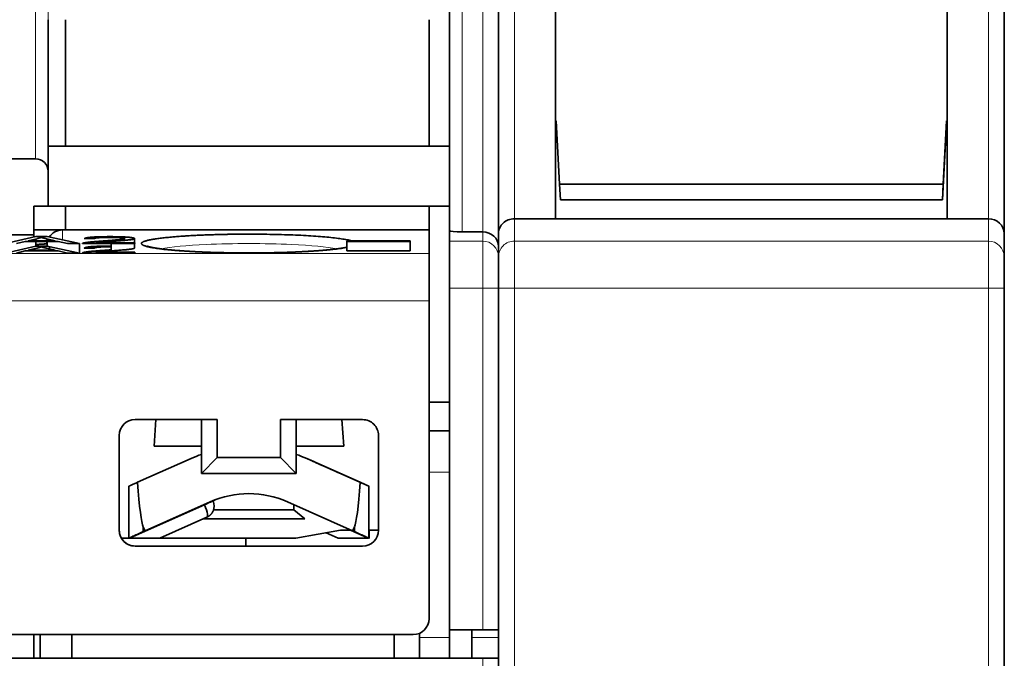
# Model space of a CAD drawing. Units: millimetres. Extents: x 4 to 292, y 8 to 417.
# Drawn here: x 148 to 179, y 284 to 305 of the extents above; entities that cross this region are included whole.
import ezdxf

# ---------------------------------------------------------------- set-up
doc = ezdxf.new("R2010")
doc.units = ezdxf.units.MM
doc.layers.add('1', color=7, linetype='Continuous', true_color=0xffffff)

msp = doc.modelspace()

# ---------------------------------------------------------------- linework, layer by layer
at = {"layer": '1', "color": 18, "linetype": 'Continuous', "lineweight": 35}
for p, q in [((179.42, 332.553), (179.42, 300.953)), ((179.423, 300.653), (179.423, 331.553)), ((179.421, 302.403), (179.421, 317.603)), ((179.422, 317.603), (179.422, 302.403)), ((179.423, 308.653), (179.423, 301.452)), ((163.42, 308.353), (163.42, 297.895)), ((179.42, 301.6), (179.42, 308.353)), ((179.423, 308.353), (179.423, 297.895)), ((161.87, 307.478), (161.87, 297.977)), ((165.22, 298.353), (165.22, 305.653)), ((177.62, 305.653), (177.62, 298.353)), ((149.17, 304.653), (149.17, 300.653)), ((149.72, 304.653), (149.72, 300.653)), ((161.22, 300.653), (161.22, 304.653)), ((161.22, 300.653), (161.22, 304.653)), ((165.22, 301.6), (165.22, 304.653)), ((179.422, 302.403), (179.421, 302.403)), ((179.42, 297.553), (179.42, 302.053)), ((179.42, 302.053), (179.421, 302.053)), ((179.421, 302.053), (179.421, 297.553)), ((179.422, 302.053), (179.422, 297.553)), ((179.422, 297.553), (179.422, 302.053)), ((179.422, 302.053), (179.422, 302.053)), ((179.42, 301.601), (179.42, 301.452)), ((165.22, 301.452), (165.244, 301.452)), ((165.244, 301.452), (165.349, 299.452)), ((177.596, 301.452), (177.491, 299.452)), ((177.57, 300.953), (177.596, 301.452)), ((177.596, 301.452), (177.62, 301.452)), ((179.42, 301.452), (179.42, 300.953)), ((179.423, 300.953), (179.423, 301.452)), ((161.87, 300.653), (149.17, 300.653)), ((149.17, 300.653), (149.17, 298.753)), ((165.27, 300.953), (165.22, 300.953)), ((165.22, 300.653), (165.22, 300.653)), ((165.22, 300.653), (165.22, 298.353)), ((177.465, 298.953), (177.57, 300.953)), ((177.62, 300.953), (177.57, 300.953)), ((177.57, 300.953), (177.57, 300.953)), ((179.42, 300.953), (179.42, 300.953)), ((179.42, 300.953), (179.42, 300.653)), ((179.42, 300.653), (179.42, 300.653)), ((179.423, 300.953), (179.423, 300.953)), ((179.423, 300.653), (179.423, 300.653)), ((147.67, 300.252), (148.77, 300.252)), ((149.17, 299.852), (149.17, 298.753)), ((165.349, 299.452), (165.375, 298.953)), ((177.491, 299.452), (165.349, 299.452)), ((177.465, 298.953), (177.491, 299.452)), ((165.375, 298.953), (177.465, 298.953)), ((177.465, 298.953), (177.465, 298.953)), ((148.72, 297.777), (148.72, 298.753)), ((148.72, 298.753), (149.17, 298.753)), ((148.72, 298.753), (148.72, 297.852)), ((149.17, 298.753), (161.87, 298.753)), ((149.17, 298.753), (149.17, 298.753)), ((149.72, 298.753), (149.72, 298.003)), ((161.22, 296.603), (161.22, 298.753)), ((161.22, 298.003), (161.22, 298.753)), ((165.22, 298.353), (163.92, 298.353)), ((177.62, 298.353), (165.22, 298.353)), ((178.92, 298.353), (177.62, 298.353)), ((148.72, 297.852), (147.27, 297.852)), ((149.62, 298.003), (148.72, 298.003)), ((148.72, 297.852), (148.72, 297.777)), ((161.22, 298.003), (149.62, 298.003)), ((161.22, 298.003), (161.22, 298.003)), ((161.22, 297.257), (161.22, 298.003)), ((161.87, 297.977), (161.87, 297.65)), ((162.92, 297.942), (162.27, 297.942)), ((163.42, 297.895), (163.42, 297.152)), ((179.423, 297.895), (179.423, 297.152)), ((147.816, 297.572), (148.776, 297.79)), ((148.167, 297.572), (148.441, 297.638)), ((148.441, 297.638), (149.489, 297.638)), ((148.536, 297.661), (148.813, 297.725)), ((149.386, 297.661), (148.536, 297.661)), ((149.135, 297.79), (148.776, 297.79)), ((148.776, 297.717), (148.776, 297.661)), ((148.776, 297.638), (148.776, 297.491)), ((149.123, 297.722), (149.386, 297.661)), ((149.135, 297.79), (150.156, 297.572)), ((149.135, 297.661), (149.135, 297.719)), ((149.135, 297.491), (149.135, 297.638)), ((149.489, 297.638), (149.779, 297.572)), ((149.779, 297.572), (150.156, 297.572)), ((150.156, 297.572), (150.156, 297.273)), ((150.255, 297.572), (151.907, 297.572)), ((150.312, 297.727), (150.629, 297.725)), ((151.907, 297.597), (150.682, 297.597)), ((151.166, 297.639), (151.166, 297.597)), ((151.166, 297.572), (151.166, 297.34)), ((151.903, 297.597), (151.903, 297.73)), ((151.903, 297.431), (151.903, 297.572)), ((151.907, 297.572), (151.907, 297.597)), ((158.62, 297.663), (158.62, 297.64)), ((160.62, 297.663), (158.62, 297.663)), ((158.62, 297.64), (158.62, 297.341)), ((160.62, 297.64), (158.62, 297.64)), ((160.62, 297.64), (160.62, 297.663)), ((160.62, 297.663), (160.62, 297.64)), ((160.62, 297.341), (160.62, 297.64)), ((179.421, 297.553), (179.42, 297.553)), ((179.422, 297.553), (179.422, 297.553)), ((147.816, 297.273), (148.776, 297.491)), ((148.441, 297.339), (148.167, 297.273)), ((149.489, 297.339), (148.441, 297.339)), ((148.813, 297.426), (148.536, 297.362)), ((148.536, 297.362), (149.386, 297.362)), ((148.776, 297.491), (149.135, 297.491)), ((149.386, 297.362), (149.123, 297.423)), ((149.135, 297.491), (150.156, 297.273)), ((149.779, 297.273), (149.489, 297.339)), ((150.156, 297.273), (149.779, 297.273)), ((151.907, 297.273), (150.255, 297.273)), ((150.629, 297.426), (150.312, 297.429)), ((150.682, 297.299), (151.907, 297.299)), ((151.907, 297.299), (151.907, 297.273)), ((158.62, 297.341), (158.62, 297.364)), ((160.62, 297.341), (158.62, 297.341)), ((160.62, 297.364), (160.62, 297.341)), ((161.22, 295.603), (161.22, 296.603)), ((161.22, 296.603), (161.22, 296.603)), ((161.87, 296.156), (161.87, 285.353)), ((163.42, 296.156), (163.42, 281.453)), ((179.423, 296.156), (179.423, 281.453)), ((161.22, 285.703), (161.22, 295.762)), ((161.22, 287.903), (161.22, 295.603)), ((161.219, 292.553), (161.87, 292.553)), ((161.223, 292.553), (161.223, 291.653)), ((161.223, 292.553), (161.223, 291.653)), ((154.52, 292.003), (151.92, 292.003)), ((152.579, 292.003), (152.52, 291.161)), ((154.02, 292.003), (154.02, 290.303)), ((154.52, 290.803), (154.52, 292.003)), ((156.52, 292.003), (159.12, 292.003)), ((156.52, 292.003), (156.52, 290.803)), ((157.02, 290.303), (157.02, 292.003)), ((158.52, 291.161), (158.461, 292.003)), ((161.87, 291.653), (161.22, 291.653)), ((151.42, 288.485), (151.42, 291.52)), ((151.42, 288.503), (151.42, 291.503)), ((159.62, 291.503), (159.62, 288.503)), ((154.02, 291.161), (152.52, 291.161)), ((158.52, 291.161), (157.02, 291.161)), ((153.689, 290.772), (151.998, 290.019)), ((154.52, 290.803), (154.02, 290.303)), ((156.52, 290.803), (154.52, 290.803)), ((156.52, 290.803), (157.02, 290.303)), ((157.35, 290.772), (157.35, 290.772)), ((157.35, 290.772), (157.35, 290.772)), ((157.866, 290.542), (157.35, 290.772)), ((157.35, 290.772), (159.041, 290.019)), ((157.513, 290.699), (157.513, 290.699)), ((157.514, 290.699), (157.514, 290.699)), ((159.32, 289.895), (157.866, 290.542)), ((154.02, 290.303), (157.02, 290.303)), ((151.72, 289.895), (151.72, 288.253)), ((159.32, 289.895), (159.041, 290.019)), ((159.32, 289.895), (159.32, 289.895)), ((159.32, 289.895), (159.32, 289.895)), ((159.32, 289.895), (159.32, 289.895)), ((159.32, 289.895), (159.32, 289.895)), ((159.32, 289.895), (159.32, 289.895)), ((159.32, 288.253), (159.32, 289.895)), ((154.385, 289.438), (154.385, 289.438)), ((155.52, 289.661), (155.52, 289.661)), ((154.114, 289.308), (151.744, 288.253)), ((152.235, 288.482), (154.3, 289.401)), ((154.095, 289.31), (154.095, 289.299)), ((156.945, 289.15), (154.401, 289.15)), ((156.74, 289.401), (156.74, 289.401)), ((156.74, 289.401), (158.804, 288.482)), ((156.945, 289.15), (156.945, 289.31)), ((157.29, 288.861), (156.945, 289.15)), ((152.703, 288.253), (154.19, 288.915)), ((157.29, 288.861), (154.069, 288.861)), ((154.19, 288.915), (154.195, 288.917)), ((152.18, 288.458), (152.18, 288.606)), ((152.18, 288.606), (152.235, 288.482)), ((157.002, 288.253), (158.42, 288.503)), ((158.423, 288.503), (157.005, 288.253)), ((158.42, 288.503), (158.758, 288.503)), ((158.737, 288.503), (159.298, 288.253)), ((158.804, 288.482), (158.86, 288.606)), ((158.817, 288.503), (158.808, 288.482)), ((158.813, 288.503), (158.86, 288.503)), ((158.86, 288.606), (158.86, 288.458)), ((159.32, 288.503), (159.62, 288.503)), ((159.323, 288.503), (159.323, 288.253)), ((151.487, 288.253), (151.744, 288.253)), ((151.744, 288.253), (152.703, 288.253)), ((152.703, 288.253), (157.002, 288.253)), ((155.421, 288.003), (155.421, 288.253)), ((157.005, 288.253), (157.002, 288.253)), ((158.34, 288.253), (157.961, 288.421)), ((159.298, 288.253), (158.34, 288.253)), ((158.808, 288.482), (158.805, 288.484)), ((159.12, 288.003), (151.92, 288.003)), ((161.22, 286.553), (161.22, 287.903)), ((161.22, 285.703), (161.22, 286.553)), ((160.72, 285.203), (121.12, 285.203)), ((148.72, 284.453), (148.72, 285.203)), ((148.72, 284.453), (148.72, 285.203)), ((148.92, 284.453), (148.92, 285.203)), ((149.92, 284.453), (149.92, 285.203)), ((149.923, 285.203), (149.923, 284.453)), ((160.12, 285.203), (160.12, 284.453)), ((160.92, 285.245), (160.92, 285.111)), ((160.92, 284.453), (160.92, 285.245)), ((161.87, 285.353), (161.87, 284.453)), ((162.92, 285.353), (161.87, 285.353)), ((162.57, 284.453), (162.57, 285.353)), ((162.92, 285.353), (163.42, 285.353)), ((156.87, 284.453), (124.969, 284.453)), ((156.87, 284.453), (159.969, 284.453)), ((162.92, 284.453), (159.969, 284.453)), ((163.42, 284.453), (162.92, 284.453))]:
    msp.add_line(p, q, dxfattribs=at)
at = {"layer": '1', "color": 8, "linetype": 'Continuous', "lineweight": 18}
for p, q in [((162.92, 326.262), (162.92, 297.942)), ((163.42, 297.483), (163.42, 326.262)), ((163.92, 298.353), (163.92, 308.353)), ((178.92, 308.353), (178.92, 298.353)), ((179.42, 297.895), (179.42, 308.353)), ((148.77, 307.353), (148.77, 300.252)), ((149.17, 299.852), (149.17, 307.478)), ((162.27, 297.942), (162.27, 307.353)), ((163.92, 297.65), (163.92, 298.353)), ((178.92, 298.353), (178.92, 297.65)), ((149.62, 297.686), (149.62, 298.003)), ((162.92, 297.942), (162.92, 297.65)), ((179.42, 297.152), (179.42, 297.895)), ((162.92, 297.65), (161.87, 297.65)), ((178.92, 297.65), (163.92, 297.65)), ((161.22, 297.257), (120.62, 297.257)), ((163.42, 297.152), (163.42, 297.483)), ((161.87, 296.156), (162.92, 296.156)), ((163.42, 296.156), (162.92, 296.156)), ((162.92, 296.156), (162.92, 285.353)), ((163.92, 296.156), (163.42, 296.156)), ((163.92, 281.453), (163.92, 296.156)), ((163.92, 296.156), (178.92, 296.156)), ((178.92, 296.156), (178.92, 281.453)), ((178.92, 296.156), (179.42, 296.156)), ((179.42, 281.453), (179.42, 296.156)), ((120.62, 295.762), (161.22, 295.762)), ((151.42, 291.503), (151.42, 291.503)), ((161.22, 290.337), (161.87, 290.337)), ((151.42, 288.503), (151.42, 288.503)), ((161.22, 285.703), (161.22, 285.703)), ((161.87, 285.111), (160.92, 285.111)), ((163.42, 285.111), (162.57, 285.111)), ((162.92, 284.453), (162.92, 281.453))]:
    msp.add_line(p, q, dxfattribs=at)
at = {"layer": '1', "color": 18, "linetype": 'Continuous', "lineweight": 35}
for centre, major_axis, ratio, start_param, end_param in [((165.22, 301.653), (0, -1), 0.000038, 4.764749, 6.283185), ((179.42, 301.653), (0, -1), 0.000038, 4.764749, 6.283185), ((179.423, 301.653), (0, -1), 0.000038, 0, 1.518436), ((148.77, 299.852), (-0.283, 0.283), 0.999962, 3.92701, 5.497806), ((163.92, 297.895), (-0.5, 0), 0.916331, 4.712623, 6.28342), ((178.92, 297.895), (-0.5, 0), 0.916331, 3.141827, 4.712623), ((149.62, 297.503), (-0.353, 0.354), 0.999998, 5.498003, 6.492145), ((162.27, 297.977), (0.4, 0), 0.087489, 3.141555, 4.712351), ((162.92, 297.483), (-0.5, 0), 0.916331, 3.141827, 4.712623), ((148.12, 297.658), (1.5, 0), 0.087489, 5.165379, 5.455362), ((149.62, 297.503), (-0.353, 0.354), 0.999998, 0.543638, 0.663092), ((161.87, 296.156), (0, 1.5), 0.000038, 0.087266, 1.570796), ((161.22, 295.762), (0, -1.5), 0.000038, 3.228859, 4.712389), ((163.42, 296.156), (0, -1), 0.000038, 3.228859, 4.712389), ((163.42, 296.156), (0, 1), 0.000038, 0.087266, 1.570796), ((179.42, 296.156), (0, -1), 0.000038, 3.228859, 4.712389), ((179.423, 296.156), (0, -1), 0.000038, 1.570796, 3.054326), ((151.92, 291.503), (0, 0.5), 1, 0, 1.570796), ((151.92, 291.503), (0, -0.5), 1, 3.141593, 4.712389), ((159.12, 291.503), (0, -0.5), 1, 1.570796, 3.141593), ((155.52, 286.661), (0, -4.5), 1, 3.481421, 3.560472), ((155.52, 286.661), (0, -4.5), 1, 2.722714, 2.801764), ((156.202, 291.283), (2.147, -0.956), 0.000015, 5.276325, 7.289977), ((152.22, 302.622), (0, 14.06), 0.035562, 2.682326, 3.061888), ((155.52, 286.661), (0, -3), 1, 2.722714, 3.560472), ((158.82, 302.622), (0, 14.06), 0.035562, 3.221298, 3.600859), ((151.92, 288.503), (0, 0.5), 1, 1.570796, 3.141593), ((151.92, 288.503), (0, -0.5), 1, 4.712389, 6.283185), ((159.12, 288.503), (0, -0.5), 1, 0, 1.570796), ((160.72, 285.703), (0, -0.5), 1, 0, 1.570796), ((160.72, 285.703), (0, 0.5), 1, 3.141593, 4.712389), ((160.92, 285.453), (0, -1), 0.000038, 0, 1.22173)]:
    msp.add_ellipse(centre, major_axis=major_axis, ratio=ratio, start_param=start_param, end_param=end_param, dxfattribs=at)
at = {"layer": '1', "color": 8, "linetype": 'Continuous', "lineweight": 18}
for centre, major_axis, ratio, start_param, end_param in [((162.92, 297.152), (0.5, 0), 0.996195, 0.000431, 1.571227), ((162.92, 296.156), (0, 1.5), 0.000038, 0.087266, 1.570796), ((163.92, 297.152), (0.5, 0), 0.996195, 1.571227, 3.142024), ((163.92, 296.156), (0, -1.5), 0.000038, 3.228859, 4.712389), ((178.92, 297.152), (-0.5, 0), 0.996195, 3.142024, 4.71282), ((178.92, 296.156), (0, 1.5), 0.000038, 0.087266, 1.570796)]:
    msp.add_ellipse(centre, major_axis=major_axis, ratio=ratio, start_param=start_param, end_param=end_param, dxfattribs=at)
at = {"layer": '1', "color": 18, "linetype": 'Continuous', "lineweight": 35}
for points, knots in [([(158.756, 297.663), (158.747, 297.666), (158.697, 297.678), (158.587, 297.701), (158.4, 297.73), (158.178, 297.757), (157.925, 297.782), (157.641, 297.805), (157.332, 297.824), (157, 297.841), (156.647, 297.853), (156.279, 297.862), (155.902, 297.868), (155.647, 297.869), (155.52, 297.869), (155.519, 297.869), (155.519, 297.869), (155.518, 297.869), (155.517, 297.869), (155.514, 297.869), (155.508, 297.869), (155.496, 297.869), (155.471, 297.869), (155.423, 297.869), (155.353, 297.869), (155.27, 297.868), (155.187, 297.868), (155.104, 297.867), (155.021, 297.866), (154.939, 297.865), (154.868, 297.864), (154.788, 297.862), (154.68, 297.86), (154.529, 297.857), (154.369, 297.852), (154.203, 297.846), (154.029, 297.839), (153.832, 297.83), (153.65, 297.82), (153.494, 297.811), (153.374, 297.803), (153.272, 297.795), (153.188, 297.788), (153.105, 297.781), (153.019, 297.773), (152.926, 297.764), (152.837, 297.754), (152.753, 297.744), (152.673, 297.734), (152.599, 297.724), (152.529, 297.713), (152.464, 297.702), (152.404, 297.691), (152.349, 297.68), (152.3, 297.668), (152.257, 297.657), (152.219, 297.645), (152.188, 297.633), (152.162, 297.621), (152.143, 297.609), (152.129, 297.596), (152.122, 297.584), (152.12, 297.572), (152.124, 297.559), (152.134, 297.546), (152.151, 297.533), (152.174, 297.52), (152.203, 297.508), (152.238, 297.495), (152.279, 297.482), (152.326, 297.47), (152.373, 297.459), (152.436, 297.447), (152.533, 297.429), (152.651, 297.412), (152.765, 297.397), (152.844, 297.388), (152.928, 297.379), (153.019, 297.37), (153.111, 297.362), (153.208, 297.354), (153.316, 297.345), (153.446, 297.336), (153.601, 297.326), (153.781, 297.316), (153.989, 297.306), (154.191, 297.298), (154.37, 297.292), (154.508, 297.288), (154.623, 297.285), (154.715, 297.283), (154.784, 297.281), (154.828, 297.281), (154.86, 297.28), (154.888, 297.28), (154.919, 297.279), (154.949, 297.279), (154.979, 297.278), (155.008, 297.278), (155.037, 297.277), (155.065, 297.277), (155.093, 297.277), (155.12, 297.276), (155.146, 297.276), (155.172, 297.276), (155.197, 297.276), (155.222, 297.276), (155.246, 297.275), (155.269, 297.275), (155.292, 297.275), (155.314, 297.275), (155.336, 297.275), (155.357, 297.275), (155.378, 297.275), (155.397, 297.275), (155.417, 297.275), (155.435, 297.274), (155.453, 297.274), (155.471, 297.274), (155.488, 297.274), (155.504, 297.274), (155.515, 297.274), (155.52, 297.274)], [0, 0, 0, 0, 0.005595, 0.03111, 0.056647, 0.082192, 0.107717, 0.133197, 0.15862, 0.184, 0.209386, 0.234821, 0.26031, 0.285831, 0.285842, 0.285853, 0.285875, 0.285918, 0.286005, 0.286179, 0.286527, 0.287223, 0.288614, 0.291397, 0.296962, 0.302529, 0.308094, 0.313666, 0.319236, 0.324804, 0.330369, 0.333666, 0.341098, 0.352655, 0.364843, 0.374946, 0.388304, 0.403164, 0.419542, 0.431092, 0.441335, 0.450265, 0.457877, 0.464167, 0.473587, 0.483012, 0.492439, 0.501868, 0.511297, 0.520724, 0.530147, 0.539565, 0.548978, 0.558385, 0.567786, 0.577183, 0.586575, 0.595967, 0.60536, 0.614757, 0.62416, 0.633569, 0.642985, 0.652907, 0.662835, 0.672768, 0.682704, 0.692642, 0.702579, 0.712513, 0.722443, 0.732366, 0.739206, 0.754114, 0.777043, 0.785553, 0.794272, 0.803202, 0.812346, 0.821709, 0.829799, 0.839435, 0.850621, 0.863359, 0.87765, 0.893492, 0.910877, 0.922231, 0.931919, 0.939942, 0.946303, 0.951003, 0.954046, 0.955431, 0.957575, 0.959678, 0.96174, 0.96376, 0.96574, 0.967678, 0.969575, 0.971432, 0.973247, 0.975022, 0.976755, 0.978448, 0.9801, 0.981711, 0.983282, 0.984811, 0.9863, 0.987749, 0.989157, 0.990524, 0.99185, 0.993136, 0.994381, 0.995586, 0.99675, 0.997874, 0.998957, 1, 1, 1, 1]), ([(149.135, 297.565), (149.129, 297.564), (149.114, 297.563), (149.09, 297.561), (149.062, 297.559), (149.035, 297.557), (149.011, 297.555), (148.991, 297.554), (148.974, 297.553), (148.96, 297.552), (148.948, 297.551), (148.938, 297.551), (148.928, 297.55), (148.918, 297.549), (148.904, 297.549), (148.886, 297.548), (148.865, 297.546), (148.84, 297.545), (148.811, 297.544), (148.789, 297.543), (148.777, 297.542), (148.776, 297.542)], [0, 0, 0, 0, 0.056177, 0.141988, 0.226599, 0.309544, 0.387545, 0.436434, 0.482717, 0.523403, 0.557139, 0.583922, 0.605359, 0.633459, 0.670673, 0.717002, 0.772449, 0.837013, 0.910696, 0.993497, 1, 1, 1, 1]), ([(149.188, 297.408), (149.193, 297.415), (149.203, 297.431), (149.218, 297.452), (149.228, 297.465), (149.232, 297.47)], [0, 0, 0, 0, 0.351466, 0.743631, 1, 1, 1, 1]), ([(155.52, 297.275), (155.504, 297.275), (155.452, 297.275), (155.362, 297.275), (155.252, 297.276), (155.14, 297.277), (155.027, 297.278), (154.913, 297.28), (154.798, 297.282), (154.688, 297.285), (154.584, 297.287), (154.489, 297.29), (154.398, 297.293), (154.311, 297.295), (154.23, 297.298), (154.154, 297.301), (154.082, 297.304), (154.014, 297.307), (153.95, 297.31), (153.89, 297.313), (153.834, 297.315), (153.782, 297.318), (153.733, 297.321), (153.691, 297.323), (153.656, 297.325), (153.626, 297.327), (153.6, 297.328), (153.578, 297.329), (153.563, 297.33), (153.553, 297.331), (153.546, 297.331), (153.539, 297.332), (153.528, 297.333), (153.516, 297.333), (153.499, 297.334), (153.479, 297.336), (153.455, 297.337), (153.428, 297.339), (153.401, 297.341), (153.365, 297.344), (153.322, 297.347), (153.27, 297.351), (153.216, 297.355), (153.162, 297.359), (153.111, 297.364), (153.062, 297.368), (153.011, 297.373), (152.97, 297.377), (152.939, 297.38), (152.918, 297.383), (152.897, 297.385), (152.875, 297.387), (152.854, 297.39), (152.834, 297.392), (152.816, 297.394), (152.8, 297.396), (152.786, 297.398), (152.775, 297.399), (152.764, 297.4), (152.752, 297.402), (152.738, 297.404), (152.722, 297.406), (152.705, 297.408), (152.683, 297.411), (152.657, 297.415), (152.628, 297.419), (152.598, 297.424), (152.573, 297.428), (152.55, 297.432), (152.533, 297.435), (152.517, 297.438), (152.502, 297.44), (152.489, 297.443), (152.474, 297.446), (152.46, 297.449), (152.446, 297.452), (152.434, 297.454), (152.422, 297.457), (152.412, 297.459), (152.403, 297.461), (152.396, 297.463), (152.389, 297.465), (152.382, 297.467), (152.374, 297.469), (152.367, 297.471), (152.36, 297.473), (152.353, 297.474), (152.348, 297.476), (152.343, 297.477), (152.339, 297.479), (152.336, 297.48), (152.332, 297.481), (152.328, 297.482), (152.324, 297.484), (152.32, 297.485), (152.317, 297.486), (152.315, 297.487), (152.313, 297.488), (152.312, 297.488), (152.31, 297.489), (152.309, 297.49), (152.308, 297.49), (152.308, 297.49), (152.308, 297.49)], [0, 0, 0, 0, 0.010152, 0.033449, 0.057081, 0.08105, 0.105361, 0.130014, 0.155012, 0.180314, 0.202458, 0.223772, 0.244254, 0.263901, 0.28271, 0.300367, 0.317213, 0.333247, 0.348468, 0.36313, 0.376947, 0.38992, 0.402048, 0.413332, 0.421606, 0.429352, 0.436182, 0.441868, 0.446409, 0.44816, 0.449671, 0.451595, 0.454265, 0.457681, 0.461844, 0.467439, 0.473985, 0.481413, 0.48897, 0.496445, 0.510885, 0.525006, 0.5414, 0.557343, 0.572836, 0.587867, 0.603957, 0.621106, 0.628133, 0.635323, 0.642677, 0.650194, 0.657875, 0.665269, 0.671915, 0.677812, 0.682961, 0.68736, 0.691244, 0.695533, 0.70123, 0.70762, 0.714705, 0.72224, 0.734797, 0.747789, 0.761213, 0.774911, 0.784922, 0.794049, 0.802293, 0.809686, 0.817372, 0.825694, 0.834376, 0.842812, 0.851004, 0.859029, 0.866904, 0.872466, 0.877994, 0.883488, 0.888947, 0.894841, 0.901685, 0.909475, 0.914744, 0.920344, 0.925559, 0.930072, 0.933885, 0.938612, 0.944061, 0.950237, 0.956708, 0.96228, 0.966746, 0.970319, 0.974419, 0.979285, 0.984412, 0.993988, 1, 1, 1, 1]), ([(158.62, 297.457), (158.619, 297.457), (158.613, 297.455), (158.602, 297.453), (158.585, 297.449), (158.569, 297.446), (158.553, 297.443), (158.539, 297.44), (158.525, 297.438), (158.51, 297.435), (158.494, 297.432), (158.476, 297.429), (158.457, 297.426), (158.436, 297.423), (158.416, 297.42), (158.395, 297.417), (158.374, 297.414), (158.355, 297.411), (158.337, 297.408), (158.321, 297.406), (158.305, 297.404), (158.292, 297.402), (158.279, 297.401), (158.267, 297.399), (158.254, 297.398), (158.238, 297.396), (158.218, 297.393), (158.196, 297.391), (158.171, 297.388), (158.139, 297.384), (158.101, 297.38), (158.057, 297.376), (158.013, 297.372), (157.971, 297.368), (157.924, 297.363), (157.871, 297.359), (157.808, 297.354), (157.743, 297.349), (157.688, 297.345), (157.645, 297.342), (157.616, 297.34), (157.588, 297.338), (157.562, 297.336), (157.541, 297.335), (157.523, 297.333), (157.51, 297.333), (157.5, 297.332), (157.492, 297.331), (157.483, 297.331), (157.473, 297.33), (157.459, 297.329), (157.442, 297.328), (157.421, 297.327), (157.397, 297.326), (157.371, 297.324), (157.344, 297.323), (157.304, 297.32), (157.25, 297.318), (157.181, 297.314), (157.109, 297.311), (157.032, 297.307), (156.95, 297.304), (156.864, 297.3), (156.774, 297.297), (156.679, 297.294), (156.582, 297.291), (156.481, 297.288), (156.378, 297.285), (156.271, 297.283), (156.162, 297.281), (156.051, 297.279), (155.936, 297.278), (155.82, 297.276), (155.701, 297.276), (155.6, 297.275), (155.54, 297.275), (155.52, 297.275)], [0, 0, 0, 0, 0.002263, 0.014004, 0.026107, 0.038672, 0.04818, 0.056979, 0.065553, 0.075099, 0.084491, 0.094703, 0.105728, 0.116925, 0.127873, 0.138573, 0.149024, 0.159227, 0.167354, 0.175068, 0.182091, 0.188421, 0.194058, 0.19904, 0.204503, 0.211689, 0.220107, 0.229759, 0.240363, 0.250821, 0.268852, 0.286061, 0.302447, 0.31801, 0.332749, 0.353436, 0.374768, 0.396745, 0.419368, 0.428599, 0.437934, 0.44721, 0.455413, 0.462368, 0.467443, 0.471554, 0.474701, 0.476883, 0.478879, 0.482233, 0.486426, 0.491458, 0.49778, 0.505067, 0.513043, 0.521178, 0.529461, 0.548478, 0.568225, 0.588702, 0.609908, 0.632711, 0.656298, 0.680665, 0.70581, 0.731564, 0.757806, 0.784533, 0.811741, 0.839431, 0.867599, 0.896247, 0.925374, 0.954983, 0.98508, 1, 1, 1, 1]), ([(155.52, 297.274), (155.52, 297.274), (155.647, 297.274), (155.9, 297.276), (156.276, 297.282), (156.642, 297.291), (156.995, 297.304), (157.331, 297.32), (157.644, 297.339), (157.93, 297.361), (158.186, 297.386), (158.405, 297.413), (158.542, 297.435), (158.609, 297.448), (158.621, 297.45)], [0, 0, 0, 0, 0.000079, 0.097276, 0.194646, 0.292232, 0.389974, 0.487758, 0.585465, 0.68302, 0.780445, 0.877892, 0.975518, 1, 1, 1, 1]), ([(154.385, 289.438), (154.385, 289.438), (154.382, 289.437), (154.374, 289.433), (154.37, 289.432), (154.363, 289.429), (154.359, 289.427), (154.355, 289.425)], [0, 0, 0, 0, 0.522721, 0.522721, 0.783548, 0.783548, 1, 1, 1, 1]), ([(154.114, 289.308), (154.162, 289.201), (154.223, 289.007), (154.209, 288.923), (154.19, 288.915)], [0, 0, 0, 0, 0.571429, 1, 1, 1, 1]), ([(154.19, 288.915), (154.197, 288.918), (154.209, 288.924), (154.226, 288.933), (154.24, 288.941), (154.252, 288.949), (154.265, 288.958), (154.278, 288.968), (154.292, 288.98), (154.306, 288.993), (154.321, 289.008), (154.336, 289.026), (154.349, 289.044), (154.361, 289.061), (154.369, 289.075), (154.375, 289.086), (154.38, 289.094), (154.384, 289.103), (154.387, 289.109), (154.388, 289.112)], [0, 0, 0, 0, 0.084125, 0.155394, 0.214403, 0.263893, 0.309397, 0.376747, 0.437987, 0.502055, 0.576794, 0.654724, 0.739114, 0.806183, 0.870462, 0.901667, 0.933271, 0.965865, 1, 1, 1, 1])]:
    msp.add_open_spline(points, degree=3, knots=knots, dxfattribs=at)
for points, degree in [([(148.813, 297.725), (148.898, 297.746), (148.948, 297.767)], 2), ([(148.948, 297.767), (149.005, 297.749), (149.123, 297.722)], 2), ([(150.291, 297.59), (150.251, 297.581), (150.255, 297.572)], 2), ([(150.895, 297.652), (150.632, 297.633), (150.354, 297.605), (150.291, 297.59)], 2), ([(151.124, 297.79), (150.768, 297.79), (150.345, 297.758), (150.312, 297.727)], 2), ([(150.629, 297.725), (150.63, 297.745), (150.895, 297.768), (151.116, 297.768)], 2), ([(150.682, 297.597), (150.733, 297.605), (150.89, 297.619), (151.166, 297.639)], 2), ([(151.587, 297.731), (151.587, 297.715), (151.301, 297.681), (150.895, 297.652)], 2), ([(151.116, 297.768), (151.326, 297.768), (151.587, 297.747), (151.587, 297.731)], 2), ([(151.903, 297.73), (151.903, 297.756), (151.484, 297.79), (151.124, 297.79)], 2), ([(151.903, 297.73), (151.903, 297.717), (151.781, 297.692), (151.495, 297.664), (151.166, 297.639)], 2), ([(148.948, 297.468), (148.898, 297.447), (148.813, 297.426)], 2), ([(149.123, 297.423), (149.005, 297.45), (148.948, 297.468)], 2), ([(149.154, 297.339), (149.158, 297.347), (149.161, 297.355), (149.165, 297.362)], 3), ([(150.255, 297.273), (150.251, 297.282), (150.291, 297.291)], 2), ([(150.291, 297.291), (150.354, 297.306), (150.632, 297.335), (150.895, 297.353)], 2), ([(150.312, 297.429), (150.345, 297.459), (150.768, 297.492), (151.124, 297.492)], 2), ([(151.116, 297.469), (150.895, 297.469), (150.63, 297.446), (150.629, 297.426)], 2), ([(151.166, 297.34), (150.89, 297.32), (150.733, 297.306), (150.682, 297.299)], 2), ([(150.895, 297.353), (151.05, 297.365), (151.166, 297.374)], 2), ([(151.166, 297.469), (151.142, 297.469), (151.116, 297.469)], 2), ([(151.124, 297.492), (151.145, 297.492), (151.166, 297.492)], 2), ([(151.903, 297.431), (151.903, 297.418), (151.781, 297.393), (151.495, 297.365), (151.166, 297.34)], 2), ([(154.388, 289.43), (154.388, 289.43), (154.329, 289.404), (154.186, 289.34), (154.114, 289.308)], 3), ([(154.386, 289.438), (154.414, 289.45), (154.443, 289.461), (154.472, 289.472)], 3), ([(154.387, 289.11), (154.432, 289.21), (154.433, 289.33), (154.388, 289.43)], 3), ([(154.303, 289.403), (154.291, 289.397), (154.277, 289.391), (154.263, 289.385)], 3), ([(156.777, 289.385), (156.766, 289.39), (156.756, 289.394), (156.747, 289.398)], 3), ([(158.863, 288.458), (158.875, 288.453), (158.886, 288.447), (158.898, 288.442)], 3)]:
    msp.add_open_spline(points, degree=degree, dxfattribs=at)
at = {"layer": '1', "color": 8, "linetype": 'Continuous', "lineweight": 18}
msp.add_open_spline([(152.741, 297.405), (153.048, 297.464), (154.247, 297.58), (156.793, 297.58), (157.991, 297.464), (158.298, 297.405)], degree=3, knots=[0, 0, 0, 0, 0.298122, 0.701709, 1, 1, 1, 1], dxfattribs=at)
at = {"layer": '1', "color": 18, "linetype": 'Continuous', "lineweight": 35}
for points, weights in [([(157.513, 290.699), (157.513, 290.699), (157.866, 290.542)], [0.585786437627, 0.414213562373, 0.585786437627]), ([(157.866, 290.542), (157.513, 290.699), (157.513, 290.699)], [0.585786437627, 0.414213562373, 0.585786437627]), ([(157.514, 290.699), (157.514, 290.699), (157.866, 290.542)], [0.585786437627, 0.414213562373, 0.585786437627]), ([(157.866, 290.542), (157.514, 290.699), (157.514, 290.699)], [0.585786437627, 0.414213562373, 0.585786437627]), ([(151.998, 290.019), (151.72, 289.895), (151.72, 289.895)], [0.540687487199, 0.459312512801, 0.540687487199]), ([(159.32, 289.895), (159.32, 289.895), (159.041, 290.019)], [0.540687487199, 0.459312512801, 0.540687487199]), ([(159.32, 289.895), (159.32, 289.895), (159.042, 290.019)], [0.540687487199, 0.459312512801, 0.540687487199]), ([(151.72, 288.253), (151.72, 288.253), (152.18, 288.458)], [0.576462611155, 0.423537388845, 0.576462611155]), ([(158.86, 288.458), (159.32, 288.253), (159.32, 288.253)], [0.576462611155, 0.423537388845, 0.576462611155])]:
    msp.add_rational_spline(points, weights, degree=2, dxfattribs=at)

doc.saveas('drawing.dxf')
